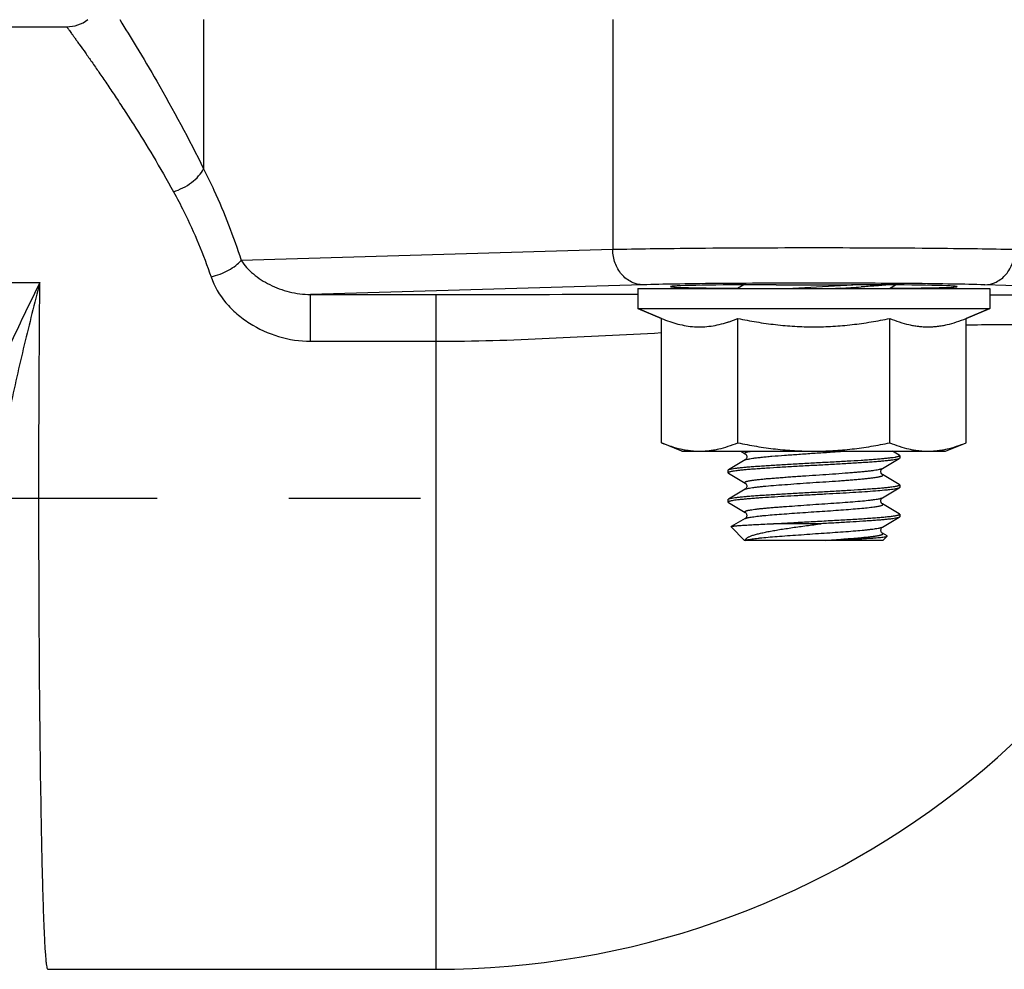
# Model space of a CAD drawing. Units: inches. Extents: x 0.5 to 33.5, y 0.5 to 21.5.
# Drawn here: x 13.4 to 14.5, y 11.5 to 12.6 of the extents above; entities that cross this region are included whole.
import ezdxf

# ---------------------------------------------------------------- set-up
doc = ezdxf.new("R2010")
doc.units = ezdxf.units.IN
doc.header["$LTSCALE"] = 1.87
doc.header["$MEASUREMENT"] = 0
doc.linetypes.add('CENTER', pattern=[0.6, 0.375, -0.075, 0.075, -0.075])
doc.layers.get('0').update_dxf_attribs({"linetype": 'CONTINUOUS'})
doc.layers.add('02___PRT_ALL_AXES', color=7, linetype='CONTINUOUS')
doc.layers.add('DEFAULT_1', color=7, linetype='CENTER')
doc.styles.add('TEXTSTYLE_3', font='trium.ttf')
doc.dimstyles.new('DIMSTYLE_1', dxfattribs={"dimtxt": 0.15625, "dimasz": 0.1875, "dimexe": 0.125, "dimexo": 0.0625, "dimgap": 0.078125, "dimtad": 0, "dimtih": 1, "dimtoh": 1, "dimdec": 1, "dimlfac": 2, "dimzin": 0, "dimdsep": 46, "dimtxsty": 'TEXTSTYLE_3', "dimblk": '_FILLED', "dimblk1": '_FILLED', "dimblk2": '_FILLED', "dimcen": 0.09, "dimadec": 0, "dimazin": 0, "dimtfac": 1, "dimtdec": 1, "dimtofl": 0, "dimtmove": 0, "dimatfit": 3, "dimldrblk": '_FILLED', "dimfxl": 1, "dimtolj": 1, "dimtzin": 0, "dimarcsym": 0})

# ---------------------------------------------------------------- blocks, each defined once
blk = doc.blocks.new('_FILLED')
at = {"color": 0, "linetype": 'BYBLOCK'}
blk.add_solid([(0, 0), (-1, 0.1667), (-1, -0.1667)], dxfattribs=at)
blk = doc.blocks.new('*D0')
at = {"color": 2, "linetype": 'CONTINUOUS'}
for p, q in [((4.9473, 17.6825), (4.9473, 8.8429)), ((15.3423, 17.0815), (15.3423, 8.8429)), ((4.9473, 8.9679), (9.8549, 8.9679)), ((15.3423, 8.9679), (10.4347, 8.9679))]:
    blk.add_line(p, q, dxfattribs=at)
at = {"color": 2, "linetype": 'CONTINUOUS', "xscale": 0.1875, "yscale": 0.1875, "zscale": 0.1875, "rotation": 180}
blk.add_blockref('_FILLED', (4.9473, 8.9679), dxfattribs=at)
at = {"color": 2, "linetype": 'CONTINUOUS', "xscale": 0.1875, "yscale": 0.1875, "zscale": 0.1875}
blk.add_blockref('_FILLED', (15.3423, 8.9679), dxfattribs=at)
at = {"color": 2, "linetype": 'CONTINUOUS', "insert": (10.1448, 9.046), "char_height": 0.15625, "width": 0.423611, "attachment_point": 2, "line_spacing_factor": 0.9, "style": 'TEXTSTYLE_3'}
blk.add_mtext('20.8', dxfattribs=at)

msp = doc.modelspace()

# ---------------------------------------------------------------- linework, layer by layer
at = {"color": 7, "linetype": 'CONTINUOUS'}
for p, q in [((13.632, 12.5509), (13.632, 12.3919)), ((14.068, 12.5509), (14.068, 12.3057)), ((11.0772, 12.5433), (13.4861, 12.5433)), ((14.068, 12.3057), (13.672, 12.2942)), ((13.2171, 12.2705), (13.4575, 12.2705)), ((14.1002, 12.2682), (13.746, 12.2579)), ((14.2077, 12.2682), (14.2011, 12.2643)), ((14.242, 12.2682), (14.3225, 12.2682)), ((14.2537, 12.2643), (14.3109, 12.2675)), ((14.3629, 12.2643), (14.3694, 12.2681)), ((14.9005, 12.2555), (14.4644, 12.2682)), ((13.746, 12.2579), (13.8799, 12.2579)), ((13.746, 12.208), (13.746, 12.2579)), ((13.8799, 11.5384), (13.8799, 12.2579)), ((14.311, 12.2646), (14.3054, 12.2643)), ((14.0948, 12.2428), (14.1201, 12.2324)), ((14.4698, 12.2428), (14.4445, 12.2324)), ((14.1903, 12.2283), (14.1908, 12.2285)), ((14.1919, 12.2289), (14.2012, 12.2324)), ((13.746, 12.208), (13.8799, 12.208)), ((14.2045, 12.0908), (14.2091, 12.0881)), ((14.3734, 12.0867), (14.3662, 12.0908)), ((14.2091, 12.0815), (14.1912, 12.0711)), ((14.2091, 12.0815), (14.2114, 12.0822)), ((14.3554, 12.0725), (14.3734, 12.0829)), ((14.3734, 12.0829), (14.373, 12.0827)), ((14.3738, 12.0862), (14.3734, 12.0867)), ((14.3738, 12.0834), (14.3734, 12.0829)), ((14.3736, 12.0859), (14.3738, 12.0862)), ((14.3738, 12.0862), (14.3738, 12.0834)), ((14.1908, 12.0706), (14.1912, 12.0711)), ((14.1908, 12.0706), (14.1908, 12.0677)), ((14.191, 12.0681), (14.1908, 12.0677)), ((14.1908, 12.0677), (14.1912, 12.0673)), ((14.1912, 12.0711), (14.1916, 12.0712)), ((14.1912, 12.0673), (14.2091, 12.0569)), ((14.3734, 12.0554), (14.3554, 12.0658)), ((14.2091, 12.0502), (14.1912, 12.0398)), ((14.2091, 12.0502), (14.2107, 12.0508)), ((14.3554, 12.0412), (14.3734, 12.0516)), ((14.3738, 12.055), (14.3734, 12.0554)), ((14.3738, 12.0521), (14.3734, 12.0516)), ((14.3736, 12.0546), (14.3738, 12.055)), ((14.3738, 12.055), (14.3738, 12.0521)), ((14.1908, 12.0393), (14.1912, 12.0398)), ((14.1908, 12.0393), (14.1908, 12.0365)), ((14.191, 12.0368), (14.1908, 12.0365)), ((14.1908, 12.0365), (14.1912, 12.036)), ((14.1912, 12.0398), (14.1916, 12.04)), ((14.1912, 12.036), (14.2091, 12.0256)), ((14.3734, 12.0242), (14.3554, 12.0346)), ((14.2091, 12.019), (14.1943, 12.0104)), ((14.3554, 12.01), (14.3734, 12.0204)), ((14.3738, 12.0237), (14.3734, 12.0242)), ((14.3738, 12.0209), (14.3734, 12.0204)), ((14.3738, 12.0237), (14.3738, 12.0209)), ((14.1942, 12.0101), (14.1943, 12.0104)), ((14.2085, 11.9957), (14.1942, 12.0101)), ((14.2901, 12.0135), (14.2394, 12.0135)), ((14.3536, 12.0093), (14.3554, 12.01)), ((14.3553, 12.0099), (14.3554, 12.01)), ((14.356, 11.9957), (14.2085, 11.9957)), ((14.2093, 11.9957), (14.2103, 11.9961)), ((14.356, 11.9957), (14.3605, 12.0002)), ((13.8799, 11.5384), (13.4661, 11.5384))]:
    msp.add_line(p, q, dxfattribs=at)
for points in [[(14.2091, 12.0881), (14.2092, 12.0881), (14.2094, 12.088), (14.2096, 12.0878), (14.2099, 12.0875), (14.2102, 12.087), (14.2106, 12.0864), (14.2108, 12.0857), (14.2109, 12.0849), (14.2108, 12.0841)], [(14.2094, 12.0817), (14.2092, 12.0815), (14.2091, 12.0815)], [(14.2108, 12.0841), (14.2106, 12.0834), (14.2103, 12.0827), (14.21, 12.0822), (14.2096, 12.0819), (14.2094, 12.0817)], [(14.3554, 12.0658), (14.3553, 12.0659), (14.3552, 12.066), (14.3549, 12.0662), (14.3546, 12.0666), (14.3542, 12.0671), (14.354, 12.0677), (14.3538, 12.0685), (14.3537, 12.0693), (14.3538, 12.07), (14.354, 12.0707), (14.3543, 12.0714), (14.3547, 12.0718), (14.355, 12.0721), (14.3552, 12.0723), (14.3554, 12.0724), (14.3555, 12.0725)], [(14.2091, 12.0569), (14.2092, 12.0568), (14.2094, 12.0567), (14.2096, 12.0565), (14.2099, 12.0562), (14.2102, 12.0557), (14.2106, 12.0551), (14.2108, 12.0544), (14.2109, 12.0536), (14.2108, 12.0528)], [(14.2094, 12.0504), (14.2092, 12.0503), (14.2091, 12.0502)], [(14.2108, 12.0528), (14.2106, 12.0521), (14.2103, 12.0515), (14.21, 12.051), (14.2096, 12.0506), (14.2094, 12.0504)], [(14.3554, 12.0346), (14.3553, 12.0347), (14.3552, 12.0348), (14.3549, 12.035), (14.3546, 12.0354), (14.3542, 12.0359), (14.354, 12.0365), (14.3538, 12.0372), (14.3537, 12.038), (14.3538, 12.0388), (14.354, 12.0395), (14.3543, 12.0401), (14.3547, 12.0406), (14.355, 12.0409), (14.3552, 12.0411), (14.3554, 12.0412), (14.3555, 12.0412)], [(14.2091, 12.0256), (14.2092, 12.0256), (14.2093, 12.0255), (14.2095, 12.0253), (14.2098, 12.025), (14.2102, 12.0246), (14.2105, 12.024), (14.2107, 12.0234), (14.2109, 12.0226), (14.2109, 12.0219), (14.2107, 12.0211), (14.2104, 12.0205), (14.2101, 12.0199), (14.2098, 12.0195), (14.2095, 12.0193), (14.2093, 12.0191), (14.2091, 12.019)], [(14.3603, 12.0005), (14.3554, 12.0033), (14.3553, 12.0035), (14.3551, 12.0036), (14.3548, 12.0039), (14.3545, 12.0043), (14.3541, 12.0048), (14.3539, 12.0055), (14.3537, 12.0062), (14.3537, 12.007), (14.3539, 12.0078)], [(14.3539, 12.0078), (14.3541, 12.0084), (14.3544, 12.009), (14.3547, 12.0094), (14.355, 12.0097), (14.3553, 12.0099)]]:
    msp.add_lwpolyline(points, dxfattribs=at)
for centre, radius, start, end in [((13.486, 12.5808), 0.0375, 270.0418, 307.0876), ((14.1048, 15.8735), 3.6119, 273.2699, 273.477), ((13.8555, 83.9057), 71.6478, 270.019456, 270.19133), ((14.1648, 14.8581), 2.5976, 273.2275, 273.7054), ((14.1507, 12.3511), 0.129, 288.1133, 288.6226), ((13.8799, 12.4433), 0.9048, 270, 345.7642)]:
    msp.add_arc(centre, radius, start, end, dxfattribs=at)
for centre, start_param, end_param in [((14.242, 12.2663), 7.853982, 10.625336), ((14.3225, 12.2663), -1.20124, 1.570796)]:
    msp.add_ellipse(centre, major_axis=(0.1125, 0), ratio=0.017455, start_param=start_param, end_param=end_param, dxfattribs=at)
for points, knots in [([(13.5426, 12.5509), (13.5485, 12.5413), (13.5619, 12.5196), (13.5929, 12.4673), (13.6164, 12.4236), (13.632, 12.3919)], [0, 0, 0, 0, 0.18492, 0.418791, 1, 1, 1, 1]), ([(13.4861, 12.5433), (13.486, 12.5433), (13.4862, 12.5432), (13.4862, 12.5431), (13.4864, 12.5428), (13.4867, 12.5424), (13.487, 12.542), (13.4875, 12.5412), (13.4884, 12.54), (13.4897, 12.5382), (13.4913, 12.5361), (13.4931, 12.5335), (13.4952, 12.5306), (13.4975, 12.5273), (13.5012, 12.5223), (13.5063, 12.5151), (13.5131, 12.5054), (13.5207, 12.4944), (13.529, 12.4823), (13.5379, 12.4689), (13.5474, 12.4545), (13.5611, 12.4333), (13.5789, 12.4043), (13.5928, 12.3802), (13.5998, 12.3675)], [0, 0, 0, 0, 0.000289, 0.001165, 0.002624, 0.004666, 0.007288, 0.01049, 0.018621, 0.029048, 0.041748, 0.056679, 0.073795, 0.09305, 0.114398, 0.163161, 0.219638, 0.283367, 0.353872, 0.43068, 0.513334, 0.601398, 0.792144, 1, 1, 1, 1]), ([(13.5998, 12.3675), (13.6033, 12.3685), (13.61, 12.3713), (13.6192, 12.3769), (13.6267, 12.3838), (13.6306, 12.3891), (13.632, 12.3919)], [0, 0, 0, 0, 0.262277, 0.525351, 0.775042, 1, 1, 1, 1]), ([(13.632, 12.3919), (13.6358, 12.3844), (13.6512, 12.3527), (13.6638, 12.3197), (13.672, 12.2942)], [0, 0, 0, 0, 0.239251, 1, 1, 1, 1]), ([(13.5998, 12.3675), (13.6037, 12.3606), (13.619, 12.3312), (13.6317, 12.3004), (13.6399, 12.2766)], [0, 0, 0, 0, 0.239692, 1, 1, 1, 1]), ([(14.4966, 12.3057), (14.4833, 12.306), (14.4529, 12.3065), (14.3815, 12.3073), (14.2823, 12.3076), (14.1831, 12.3073), (14.1117, 12.3065), (14.0813, 12.306), (14.068, 12.3057)], [0, 0, 0, 0, 0.092991, 0.212782, 0.5, 0.787218, 0.907009, 1, 1, 1, 1]), ([(14.1002, 12.2682), (14.096, 12.2682), (14.0873, 12.2704), (14.0767, 12.279), (14.0697, 12.2913), (14.0681, 12.3009), (14.068, 12.3057)], [0, 0, 0, 0, 0.231853, 0.475175, 0.732967, 1, 1, 1, 1]), ([(14.4644, 12.2682), (14.4686, 12.2682), (14.4773, 12.2704), (14.4879, 12.279), (14.4949, 12.2913), (14.4965, 12.3009), (14.4966, 12.3057)], [0, 0, 0, 0, 0.231852, 0.475175, 0.732967, 1, 1, 1, 1]), ([(13.6399, 12.2766), (13.6432, 12.2774), (13.6496, 12.2795), (13.6585, 12.2836), (13.6661, 12.2884), (13.6703, 12.2922), (13.672, 12.2942)], [0, 0, 0, 0, 0.276252, 0.544964, 0.790282, 1, 1, 1, 1]), ([(13.672, 12.2942), (13.6737, 12.2915), (13.6777, 12.2864), (13.6875, 12.2771), (13.7025, 12.2675), (13.7233, 12.2598), (13.7384, 12.2579), (13.746, 12.2579)], [0, 0, 0, 0, 0.111588, 0.227868, 0.472092, 0.72997, 1, 1, 1, 1]), ([(13.4575, 12.2705), (13.4472, 12.2497), (13.4268, 12.2081), (13.3991, 12.1445), (13.3812, 12.0896), (13.3726, 12.0446), (13.3708, 12.0218), (13.3707, 12.0104)], [0, 0, 0, 0, 0.252106, 0.503204, 0.752472, 0.876425, 1, 1, 1, 1]), ([(13.4575, 12.2705), (13.4518, 12.2485), (13.4404, 12.2038), (13.4276, 12.1472), (13.4189, 12.1008), (13.4134, 12.0654), (13.4094, 12.0295), (13.4083, 12.0054), (13.4082, 11.9933)], [0, 0, 0, 0, 0.241964, 0.490397, 0.61652, 0.743626, 0.871514, 1, 1, 1, 1]), ([(13.4591, 11.6957), (13.4583, 11.738), (13.4572, 11.8295), (13.4564, 11.9723), (13.4564, 12.1216), (13.457, 12.2217), (13.4575, 12.2705)], [0, 0, 0, 0, 0.220829, 0.47738, 0.745515, 1, 1, 1, 1]), ([(13.6399, 12.2766), (13.6433, 12.2666), (13.6519, 12.2524), (13.6672, 12.237), (13.6853, 12.2235), (13.7116, 12.2115), (13.7345, 12.208), (13.746, 12.208)], [0, 0, 0, 0, 0.23734, 0.360968, 0.486773, 0.741999, 1, 1, 1, 1]), ([(14.4644, 12.2682), (14.4531, 12.2685), (14.4273, 12.2691), (14.3666, 12.2698), (14.2823, 12.2701), (14.198, 12.2698), (14.1373, 12.2691), (14.1114, 12.2685), (14.1002, 12.2682)], [0, 0, 0, 0, 0.092992, 0.212784, 0.5, 0.787215, 0.907008, 1, 1, 1, 1]), ([(14.3603, 12.2681), (14.3584, 12.2679), (14.3544, 12.2675), (14.3451, 12.2668), (14.3378, 12.2663), (14.3326, 12.2659)], [0, 0, 0, 0, 0.206082, 0.443372, 1, 1, 1, 1]), ([(14.4698, 12.2576), (14.4927, 12.2574), (14.5366, 12.257), (14.5901, 12.2563), (14.6297, 12.2557), (14.6567, 12.2553), (14.6815, 12.2547), (14.7041, 12.2542), (14.7244, 12.2536), (14.7422, 12.253), (14.7574, 12.2524), (14.7685, 12.2519), (14.7759, 12.2514), (14.7805, 12.2511), (14.7844, 12.2508), (14.7875, 12.2504), (14.7897, 12.2501), (14.7911, 12.2499), (14.7919, 12.2497), (14.7925, 12.2496), (14.7929, 12.2494), (14.7933, 12.2492), (14.7932, 12.249)], [0, 0, 0, 0, 0.211987, 0.406479, 0.495806, 0.579174, 0.65611, 0.726152, 0.78891, 0.844024, 0.891151, 0.930039, 0.946325, 0.960469, 0.972447, 0.982249, 0.989871, 0.992865, 0.995317, 0.997231, 0.99862, 1, 1, 1, 1]), ([(14.1201, 12.2324), (14.1229, 12.2312), (14.1286, 12.229), (14.1374, 12.2263), (14.1462, 12.2244), (14.1551, 12.2234), (14.1639, 12.2233), (14.1728, 12.2241), (14.1816, 12.2258), (14.1874, 12.2274), (14.1903, 12.2283)], [0, 0, 0, 0, 0.128925, 0.255648, 0.380396, 0.503706, 0.62641, 0.749482, 0.873805, 1, 1, 1, 1]), ([(14.2012, 12.2324), (14.2078, 12.231), (14.2212, 12.2285), (14.2415, 12.2256), (14.2585, 12.2241), (14.2721, 12.2235), (14.2823, 12.2233), (14.2925, 12.2235), (14.3061, 12.2241), (14.3231, 12.2256), (14.3433, 12.2285), (14.3567, 12.231), (14.3634, 12.2324)], [0, 0, 0, 0, 0.124998, 0.249995, 0.374991, 0.437495, 0.5, 0.562505, 0.625009, 0.750005, 0.875002, 1, 1, 1, 1]), ([(14.3634, 12.2324), (14.3667, 12.231), (14.3733, 12.2285), (14.3818, 12.2261), (14.3886, 12.2247), (14.3937, 12.2239), (14.3988, 12.2235), (14.404, 12.2233), (14.4091, 12.2235), (14.4142, 12.2239), (14.4193, 12.2247), (14.4261, 12.2261), (14.4346, 12.2285), (14.4412, 12.231), (14.4445, 12.2324)], [0, 0, 0, 0, 0.128225, 0.253939, 0.315981, 0.377583, 0.438873, 0.5, 0.561127, 0.622417, 0.68402, 0.746061, 0.871775, 1, 1, 1, 1]), ([(14.4444, 12.2256), (14.4664, 12.2258), (14.5087, 12.226), (14.5603, 12.226), (14.5986, 12.2259), (14.6246, 12.2257), (14.6487, 12.2254), (14.6706, 12.2251), (14.6903, 12.2247), (14.7075, 12.2243), (14.7223, 12.2238), (14.7345, 12.2233), (14.7429, 12.2228), (14.7484, 12.2224), (14.7514, 12.2221), (14.7535, 12.2218), (14.7549, 12.2216), (14.7556, 12.2214), (14.7562, 12.2213), (14.7566, 12.2211), (14.7569, 12.2209), (14.7569, 12.2208)], [0, 0, 0, 0, 0.211115, 0.40533, 0.494686, 0.578159, 0.655256, 0.725492, 0.788451, 0.843756, 0.891048, 0.930057, 0.960558, 0.972551, 0.982352, 0.98996, 0.992942, 0.995379, 0.997276, 0.998645, 1, 1, 1, 1]), ([(13.8799, 12.208), (13.9, 12.208), (13.9401, 12.2086), (14.0002, 12.2111), (14.0602, 12.2142), (14.1001, 12.2162), (14.12, 12.2172)], [0, 0, 0, 0, 0.251107, 0.501156, 0.750412, 1, 1, 1, 1]), ([(14.2091, 12.0881), (14.209, 12.0882), (14.2089, 12.0883), (14.2087, 12.0884), (14.2086, 12.0886), (14.2086, 12.0888), (14.2087, 12.089), (14.2089, 12.0891), (14.2092, 12.0893), (14.2097, 12.0896), (14.2106, 12.0898), (14.2119, 12.0902), (14.2135, 12.0905), (14.2147, 12.0907), (14.2153, 12.0908)], [0, 0, 0, 0, 0.037607, 0.067014, 0.090338, 0.111614, 0.135905, 0.166816, 0.206165, 0.254821, 0.381411, 0.547866, 0.754231, 1, 1, 1, 1]), ([(14.2114, 12.0822), (14.2117, 12.0823), (14.2126, 12.0825), (14.2146, 12.0829), (14.2175, 12.0834), (14.2216, 12.0839), (14.2264, 12.0844), (14.2318, 12.085), (14.2401, 12.0857), (14.2517, 12.0866), (14.2664, 12.0876), (14.2819, 12.0887), (14.2975, 12.0897), (14.3077, 12.0904), (14.3127, 12.0908)], [0, 0, 0, 0, 0.011813, 0.025575, 0.058814, 0.099387, 0.146856, 0.200687, 0.26027, 0.393903, 0.541625, 0.696642, 0.851816, 1, 1, 1, 1]), ([(14.373, 12.0827), (14.3728, 12.0826), (14.3723, 12.0825), (14.3715, 12.0822), (14.3705, 12.082), (14.3687, 12.0817), (14.3661, 12.0813), (14.3624, 12.0808), (14.3581, 12.0804), (14.3531, 12.0799), (14.3475, 12.0795), (14.3413, 12.079), (14.3347, 12.0786), (14.325, 12.078), (14.3121, 12.0772), (14.2959, 12.0763), (14.2793, 12.0754), (14.2628, 12.0745), (14.247, 12.0736), (14.2344, 12.0728), (14.2251, 12.0722), (14.2188, 12.0717), (14.2131, 12.0713), (14.2079, 12.0708), (14.2033, 12.0704), (14.1995, 12.0699), (14.1967, 12.0695), (14.1948, 12.0692), (14.1937, 12.069), (14.1927, 12.0688), (14.192, 12.0685), (14.1914, 12.0683), (14.1911, 12.0682), (14.191, 12.0681)], [0, 0, 0, 0, 0.003728, 0.008455, 0.014186, 0.020918, 0.037347, 0.057638, 0.081626, 0.109123, 0.139895, 0.17369, 0.210221, 0.249184, 0.33307, 0.422522, 0.514525, 0.605978, 0.693799, 0.775021, 0.812292, 0.846915, 0.878594, 0.907071, 0.932103, 0.95349, 0.971058, 0.97837, 0.984685, 0.989997, 0.994304, 0.997623, 1, 1, 1, 1]), ([(14.1916, 12.0712), (14.1918, 12.0713), (14.1923, 12.0715), (14.1931, 12.0717), (14.1941, 12.0719), (14.1958, 12.0723), (14.1985, 12.0727), (14.2021, 12.0731), (14.2065, 12.0736), (14.2115, 12.074), (14.2171, 12.0745), (14.2232, 12.0749), (14.2299, 12.0754), (14.2396, 12.076), (14.2525, 12.0768), (14.2686, 12.0777), (14.2852, 12.0786), (14.3017, 12.0795), (14.3176, 12.0804), (14.3301, 12.0811), (14.3395, 12.0817), (14.3458, 12.0822), (14.3515, 12.0827), (14.3567, 12.0831), (14.3612, 12.0836), (14.3651, 12.084), (14.3679, 12.0844), (14.3698, 12.0847), (14.3709, 12.085), (14.3719, 12.0852), (14.3726, 12.0854), (14.3732, 12.0856), (14.3735, 12.0858), (14.3736, 12.0859)], [0, 0, 0, 0, 0.003729, 0.008455, 0.014186, 0.020918, 0.037346, 0.057637, 0.081624, 0.109119, 0.139889, 0.173683, 0.210212, 0.249174, 0.333057, 0.422504, 0.514504, 0.605956, 0.693776, 0.774999, 0.812271, 0.846894, 0.878575, 0.907053, 0.932087, 0.953477, 0.971049, 0.978361, 0.984678, 0.989992, 0.994301, 0.997621, 1, 1, 1, 1]), ([(14.2091, 12.0569), (14.209, 12.0569), (14.2088, 12.057), (14.2087, 12.0572), (14.2086, 12.0573), (14.2086, 12.0575), (14.2087, 12.0576), (14.2087, 12.0577), (14.2089, 12.0579), (14.2093, 12.0581), (14.2098, 12.0584), (14.2106, 12.0586), (14.2115, 12.0588), (14.2126, 12.0591), (14.2138, 12.0593), (14.2152, 12.0596), (14.2168, 12.0598), (14.2185, 12.06), (14.2211, 12.0604), (14.2247, 12.0608), (14.2295, 12.0613), (14.2347, 12.0618), (14.2404, 12.0622), (14.2465, 12.0627), (14.253, 12.0632), (14.2597, 12.0637), (14.2667, 12.0642), (14.2762, 12.0648), (14.2881, 12.0656), (14.3021, 12.0666), (14.3134, 12.0674), (14.322, 12.0681), (14.3278, 12.0686), (14.3333, 12.069), (14.3382, 12.0695), (14.3426, 12.07), (14.3464, 12.0705), (14.3496, 12.071), (14.3519, 12.0714), (14.3533, 12.0717), (14.3542, 12.072), (14.3549, 12.0722), (14.3553, 12.0724), (14.3554, 12.0725)], [0, 0, 0, 0, 0.002755, 0.003807, 0.004704, 0.005526, 0.006379, 0.007356, 0.008522, 0.011551, 0.015624, 0.020795, 0.027077, 0.03447, 0.042967, 0.052556, 0.063218, 0.074927, 0.087658, 0.116078, 0.148209, 0.183753, 0.222371, 0.263697, 0.307336, 0.352871, 0.399867, 0.447873, 0.545071, 0.64075, 0.731251, 0.773467, 0.81312, 0.849826, 0.883242, 0.913047, 0.938971, 0.960771, 0.978269, 0.985364, 0.991343, 0.996214, 1, 1, 1, 1]), ([(14.2107, 12.0508), (14.2113, 12.051), (14.2128, 12.0513), (14.2154, 12.0518), (14.2186, 12.0523), (14.2223, 12.0527), (14.2266, 12.0532), (14.2332, 12.0538), (14.2425, 12.0546), (14.2547, 12.0555), (14.2678, 12.0565), (14.2814, 12.0574), (14.2951, 12.0583), (14.3063, 12.0591), (14.3149, 12.0597), (14.321, 12.0602), (14.3267, 12.0607), (14.332, 12.0611), (14.3369, 12.0616), (14.3413, 12.0621), (14.3446, 12.0625), (14.347, 12.0628), (14.3486, 12.063), (14.35, 12.0632), (14.3513, 12.0635), (14.3524, 12.0637), (14.3534, 12.0639), (14.3542, 12.0642), (14.3549, 12.0644), (14.3554, 12.0646), (14.3557, 12.0648), (14.3559, 12.065), (14.3559, 12.0651), (14.356, 12.0653), (14.3559, 12.0654), (14.3559, 12.0655), (14.3557, 12.0657), (14.3556, 12.0658), (14.3554, 12.0658)], [0, 0, 0, 0, 0.013644, 0.031412, 0.053184, 0.078785, 0.108002, 0.140579, 0.214659, 0.298425, 0.388924, 0.482957, 0.577199, 0.668317, 0.711692, 0.753091, 0.792154, 0.828532, 0.861908, 0.891989, 0.918515, 0.930375, 0.941263, 0.951158, 0.960044, 0.967906, 0.974731, 0.980512, 0.985256, 0.988985, 0.991754, 0.992826, 0.993734, 0.994547, 0.995354, 0.996246, 0.997293, 1, 1, 1, 1]), ([(14.3651, 12.0499), (14.3639, 12.0498), (14.3614, 12.0495), (14.3557, 12.0489), (14.3474, 12.0482), (14.3362, 12.0474), (14.3235, 12.0466), (14.3097, 12.0458), (14.2951, 12.045), (14.2802, 12.0442), (14.2653, 12.0434), (14.2509, 12.0426), (14.2374, 12.0418), (14.2268, 12.0411), (14.2191, 12.0405), (14.2138, 12.0401), (14.2091, 12.0397), (14.2049, 12.0393), (14.2011, 12.0389), (14.198, 12.0385), (14.1957, 12.0381), (14.1941, 12.0378), (14.1932, 12.0376), (14.1924, 12.0374), (14.1918, 12.0372), (14.1913, 12.037), (14.1911, 12.0369), (14.191, 12.0368)], [0, 0, 0, 0, 0.020094, 0.043268, 0.09817, 0.163234, 0.236722, 0.316645, 0.400845, 0.487049, 0.572926, 0.656154, 0.734481, 0.805788, 0.838202, 0.868159, 0.89546, 0.919923, 0.941384, 0.959709, 0.974778, 0.981067, 0.986518, 0.991125, 0.994893, 0.997837, 1, 1, 1, 1]), ([(14.1916, 12.04), (14.1918, 12.0401), (14.1923, 12.0402), (14.1931, 12.0405), (14.1941, 12.0407), (14.1958, 12.041), (14.1985, 12.0414), (14.2021, 12.0419), (14.2065, 12.0423), (14.2115, 12.0428), (14.2171, 12.0432), (14.2232, 12.0437), (14.2299, 12.0441), (14.2395, 12.0447), (14.2525, 12.0455), (14.2686, 12.0464), (14.2852, 12.0473), (14.3017, 12.0482), (14.3176, 12.0491), (14.3301, 12.0499), (14.3394, 12.0505), (14.3457, 12.051), (14.3515, 12.0514), (14.3567, 12.0519), (14.3612, 12.0523), (14.3651, 12.0528), (14.3679, 12.0532), (14.3698, 12.0535), (14.3709, 12.0537), (14.3718, 12.0539), (14.3726, 12.0542), (14.3732, 12.0544), (14.3735, 12.0545), (14.3736, 12.0546)], [0, 0, 0, 0, 0.003724, 0.008446, 0.014173, 0.020901, 0.037322, 0.057605, 0.081586, 0.109075, 0.13984, 0.173627, 0.210152, 0.249108, 0.332985, 0.422433, 0.514433, 0.605885, 0.693706, 0.774937, 0.812214, 0.846843, 0.87853, 0.907013, 0.932054, 0.953449, 0.971027, 0.978343, 0.984663, 0.989981, 0.994293, 0.997618, 1, 1, 1, 1]), ([(14.3734, 12.0516), (14.3732, 12.0516), (14.3729, 12.0514), (14.3723, 12.0512), (14.3715, 12.051), (14.3701, 12.0507), (14.3679, 12.0503), (14.3661, 12.0501), (14.3651, 12.0499)], [0, 0, 0, 0, 0.059233, 0.136944, 0.23357, 0.349234, 0.63748, 1, 1, 1, 1]), ([(14.2091, 12.0256), (14.209, 12.0257), (14.2089, 12.0258), (14.2087, 12.0259), (14.2087, 12.026), (14.2086, 12.0262), (14.2086, 12.0263), (14.2087, 12.0265), (14.2089, 12.0266), (14.2091, 12.0268), (14.2095, 12.0269), (14.21, 12.0272), (14.2107, 12.0274), (14.2115, 12.0276), (14.2125, 12.0278), (14.2136, 12.028), (14.2153, 12.0283), (14.2178, 12.0287), (14.2212, 12.0291), (14.225, 12.0296), (14.2292, 12.03), (14.2339, 12.0304), (14.239, 12.0309), (14.2444, 12.0313), (14.2521, 12.0319), (14.2623, 12.0326), (14.2749, 12.0335), (14.2877, 12.0344), (14.3003, 12.0352), (14.3124, 12.0361), (14.3236, 12.0369), (14.3335, 12.0378), (14.3408, 12.0385), (14.3458, 12.0392), (14.3479, 12.0395), (14.3489, 12.0396)], [0, 0, 0, 0, 0.002645, 0.003687, 0.004579, 0.005374, 0.006147, 0.007912, 0.009028, 0.010336, 0.013587, 0.017739, 0.02282, 0.028842, 0.035801, 0.043691, 0.052501, 0.072832, 0.096653, 0.12379, 0.154045, 0.187183, 0.222957, 0.26109, 0.30129, 0.38664, 0.476383, 0.567756, 0.657942, 0.744165, 0.823774, 0.894321, 0.953664, 0.978562, 1, 1, 1, 1]), ([(14.3489, 12.0396), (14.3497, 12.0397), (14.3511, 12.04), (14.3528, 12.0403), (14.3538, 12.0406), (14.3545, 12.0408), (14.355, 12.041), (14.3553, 12.0412), (14.3554, 12.0412)], [0, 0, 0, 0, 0.34878, 0.632375, 0.749236, 0.849312, 0.932759, 1, 1, 1, 1]), ([(14.2091, 12.019), (14.2093, 12.019), (14.2096, 12.0192), (14.2101, 12.0194), (14.2107, 12.0196), (14.2118, 12.0199), (14.2135, 12.0202), (14.2158, 12.0206), (14.2185, 12.021), (14.2217, 12.0214), (14.2252, 12.0218), (14.2307, 12.0224), (14.2383, 12.023), (14.2483, 12.0238), (14.2591, 12.0246), (14.2705, 12.0254), (14.2823, 12.0262), (14.294, 12.027), (14.3055, 12.0278), (14.3163, 12.0286), (14.3263, 12.0294), (14.3351, 12.0302), (14.3416, 12.0308), (14.3461, 12.0314), (14.348, 12.0317), (14.3489, 12.0318)], [0, 0, 0, 0, 0.003218, 0.007209, 0.011995, 0.01758, 0.031139, 0.047839, 0.067598, 0.090294, 0.115791, 0.143928, 0.207385, 0.279038, 0.357037, 0.439365, 0.523884, 0.608406, 0.690738, 0.768745, 0.840409, 0.903875, 0.957533, 0.980246, 1, 1, 1, 1]), ([(14.3489, 12.0318), (14.3496, 12.0319), (14.3508, 12.0321), (14.3525, 12.0325), (14.3539, 12.0328), (14.3548, 12.0331), (14.3553, 12.0334), (14.3556, 12.0335), (14.3558, 12.0337), (14.3559, 12.0339), (14.356, 12.0341), (14.3559, 12.0343), (14.3557, 12.0344), (14.3555, 12.0345), (14.3554, 12.0346)], [0, 0, 0, 0, 0.245855, 0.45285, 0.620121, 0.747307, 0.796207, 0.835759, 0.866759, 0.890915, 0.911762, 0.934456, 0.963151, 1, 1, 1, 1]), ([(14.2394, 12.0135), (14.2451, 12.0138), (14.2569, 12.0145), (14.2748, 12.0155), (14.293, 12.0165), (14.3108, 12.0175), (14.3275, 12.0184), (14.3403, 12.0193), (14.3494, 12.02), (14.3553, 12.0205), (14.3605, 12.021), (14.3636, 12.0213), (14.3651, 12.0215)], [0, 0, 0, 0, 0.136188, 0.280687, 0.427634, 0.57105, 0.705113, 0.824375, 0.876912, 0.924001, 0.965176, 1, 1, 1, 1]), ([(14.3734, 12.0204), (14.3732, 12.0203), (14.3729, 12.0202), (14.3722, 12.0199), (14.3714, 12.0197), (14.37, 12.0194), (14.3679, 12.019), (14.3648, 12.0186), (14.3611, 12.0182), (14.3568, 12.0178), (14.3519, 12.0173), (14.3465, 12.0169), (14.3407, 12.0165), (14.332, 12.0159), (14.3203, 12.0152), (14.3055, 12.0143), (14.2953, 12.0138), (14.2901, 12.0135)], [0, 0, 0, 0, 0.006061, 0.014025, 0.023935, 0.0358, 0.06537, 0.1026, 0.147235, 0.198972, 0.25742, 0.322157, 0.392693, 0.468508, 0.633632, 0.812606, 1, 1, 1, 1]), ([(14.3651, 12.0215), (14.3657, 12.0216), (14.367, 12.0218), (14.3688, 12.022), (14.3703, 12.0223), (14.3713, 12.0226), (14.3721, 12.0227), (14.3725, 12.0229), (14.3729, 12.023), (14.3732, 12.0231), (14.3735, 12.0233), (14.3736, 12.0234), (14.3738, 12.0236), (14.3738, 12.0237), (14.3738, 12.0237)], [0, 0, 0, 0, 0.222064, 0.416651, 0.583171, 0.721123, 0.779336, 0.830409, 0.87441, 0.911462, 0.941795, 0.965857, 0.984594, 1, 1, 1, 1]), ([(14.1943, 12.0104), (14.1944, 12.0104), (14.1946, 12.0105), (14.195, 12.0106), (14.1958, 12.0108), (14.197, 12.011), (14.1985, 12.0112), (14.2004, 12.0114), (14.2026, 12.0116), (14.2051, 12.0117), (14.2079, 12.0119), (14.2109, 12.0121), (14.2156, 12.0124), (14.222, 12.0127), (14.2304, 12.0131), (14.2363, 12.0134), (14.2394, 12.0135)], [0, 0, 0, 0, 0.005205, 0.012194, 0.031664, 0.058511, 0.092694, 0.134084, 0.182515, 0.237812, 0.299749, 0.368063, 0.442492, 0.608537, 0.795414, 1, 1, 1, 1]), ([(14.2093, 11.9957), (14.2093, 11.9959), (14.2094, 11.9964), (14.2097, 11.997), (14.2102, 11.9976), (14.2109, 11.9982), (14.2118, 11.9988), (14.2129, 11.9994), (14.2141, 12), (14.2162, 12.0008), (14.2192, 12.0018), (14.2234, 12.0029), (14.2281, 12.004), (14.2335, 12.0051), (14.2394, 12.0062), (14.2457, 12.0073), (14.2525, 12.0083), (14.2621, 12.0098), (14.2747, 12.0115), (14.2849, 12.0128), (14.2901, 12.0135)], [0, 0, 0, 0, 0.007366, 0.015338, 0.024552, 0.035406, 0.048124, 0.062817, 0.079532, 0.098284, 0.141809, 0.19309, 0.251667, 0.316976, 0.388395, 0.465249, 0.546835, 0.632413, 0.812638, 1, 1, 1, 1]), ([(14.2103, 11.9961), (14.2105, 11.9961), (14.2111, 11.9963), (14.2119, 11.9965), (14.2129, 11.9967), (14.2145, 11.9969), (14.2167, 11.9973), (14.2197, 11.9977), (14.2231, 11.9981), (14.2285, 11.9987), (14.2361, 11.9994), (14.2461, 12.0002), (14.2572, 12.001), (14.2689, 12.0018), (14.281, 12.0027), (14.2932, 12.0035), (14.305, 12.0043), (14.3162, 12.0051), (14.3265, 12.0059), (14.3343, 12.0066), (14.3399, 12.0072), (14.3435, 12.0076), (14.3467, 12.008), (14.3494, 12.0084), (14.3517, 12.0088), (14.353, 12.0091), (14.3536, 12.0093)], [0, 0, 0, 0, 0.00537, 0.011598, 0.018641, 0.026457, 0.044364, 0.065324, 0.089336, 0.11624, 0.177846, 0.248401, 0.325994, 0.408469, 0.493545, 0.578865, 0.662065, 0.740843, 0.813019, 0.876602, 0.904615, 0.929851, 0.952139, 0.971331, 0.987316, 1, 1, 1, 1]), ([(14.2945, 11.9957), (14.2968, 11.9959), (14.3012, 11.9962), (14.3079, 11.9967), (14.3143, 11.9972), (14.3204, 11.9977), (14.3262, 11.9981), (14.3316, 11.9986), (14.3365, 11.9991), (14.341, 11.9995), (14.3443, 11.9999), (14.3468, 12.0003), (14.3484, 12.0005), (14.3499, 12.0007), (14.3512, 12.001), (14.3523, 12.0012), (14.3533, 12.0014), (14.3542, 12.0017), (14.3548, 12.0019), (14.3553, 12.0021), (14.3557, 12.0023), (14.3558, 12.0025), (14.3559, 12.0026), (14.356, 12.0027), (14.3559, 12.0029), (14.3559, 12.003), (14.3557, 12.0032), (14.3556, 12.0033), (14.3555, 12.0033)], [0, 0, 0, 0, 0.10854, 0.214413, 0.316734, 0.414557, 0.506921, 0.592988, 0.672012, 0.743301, 0.80623, 0.834381, 0.860247, 0.883777, 0.904921, 0.923639, 0.939909, 0.95372, 0.965078, 0.97402, 0.980678, 0.983255, 0.985433, 0.987362, 0.989248, 0.991313, 0.99373, 1, 1, 1, 1]), ([(14.2945, 11.9957), (14.2988, 11.9959), (14.3073, 11.9963), (14.3177, 11.9967), (14.3255, 11.9971), (14.3309, 11.9974), (14.336, 11.9977), (14.3407, 11.998), (14.3449, 11.9982), (14.3487, 11.9985), (14.3519, 11.9988), (14.3547, 11.999), (14.3567, 11.9993), (14.358, 11.9995), (14.3587, 11.9996), (14.3594, 11.9997), (14.3599, 11.9999), (14.3602, 12), (14.3604, 12.0001), (14.3604, 12.0001), (14.3605, 12.0002)], [0, 0, 0, 0, 0.196925, 0.383087, 0.470243, 0.552568, 0.629435, 0.700247, 0.7645, 0.821716, 0.871503, 0.913516, 0.947481, 0.961388, 0.973219, 0.982965, 0.990637, 0.996273, 0.998361, 1, 1, 1, 1]), ([(14.3605, 12.0002), (14.3605, 12.0002), (14.3605, 12.0002), (14.3605, 12.0003), (14.3605, 12.0003), (14.3605, 12.0004), (14.3604, 12.0005), (14.3603, 12.0005)], [0, 0, 0, 0, 0.233573, 0.332003, 0.431053, 0.668604, 1, 1, 1, 1]), ([(13.4661, 11.5384), (13.466, 11.5384), (13.4657, 11.5387), (13.4654, 11.5395), (13.465, 11.5415), (13.4645, 11.5447), (13.4641, 11.5492), (13.4636, 11.555), (13.4631, 11.5621), (13.4627, 11.5703), (13.4622, 11.5798), (13.4618, 11.5905), (13.4612, 11.6071), (13.4605, 11.6305), (13.4597, 11.6618), (13.4593, 11.684), (13.4591, 11.6957)], [0, 0, 0, 0, 0.00186, 0.005314, 0.018035, 0.038796, 0.067628, 0.104486, 0.149289, 0.20193, 0.262275, 0.330173, 0.405451, 0.577355, 0.776221, 1, 1, 1, 1])]:
    msp.add_open_spline(points, degree=3, knots=knots, dxfattribs=at)
at = {"layer": '02___PRT_ALL_AXES', "color": 7, "linetype": 'CONTINUOUS'}
for p, q in [((14.0948, 12.2643), (14.4698, 12.2643)), ((14.0948, 12.2643), (14.0948, 12.2428)), ((14.4698, 12.2643), (14.4698, 12.2428)), ((14.0948, 12.2428), (14.4698, 12.2428)), ((14.1201, 12.2324), (14.0948, 12.2428)), ((14.4445, 12.2324), (14.4698, 12.2428)), ((14.1201, 12.0998), (14.1201, 12.2324)), ((14.2012, 12.0998), (14.2012, 12.2324)), ((14.3634, 12.0998), (14.3634, 12.2324)), ((14.4445, 12.0998), (14.4445, 12.2324)), ((14.1418, 12.0908), (14.1201, 12.0998)), ((14.4228, 12.0908), (14.4445, 12.0998)), ((14.1418, 12.0908), (14.4228, 12.0908))]:
    msp.add_line(p, q, dxfattribs=at)
for points, knots in [([(14.1201, 12.0998), (14.1234, 12.0985), (14.13, 12.096), (14.1385, 12.0935), (14.1453, 12.0921), (14.1504, 12.0914), (14.1555, 12.0909), (14.1589, 12.0908), (14.1606, 12.0908)], [0, 0, 0, 0, 0.256452, 0.50788, 0.631962, 0.755167, 0.877749, 1, 1, 1, 1]), ([(14.1606, 12.0908), (14.1623, 12.0908), (14.1657, 12.0909), (14.1708, 12.0914), (14.1759, 12.0921), (14.1828, 12.0935), (14.1912, 12.096), (14.1979, 12.0985), (14.2012, 12.0998)], [0, 0, 0, 0, 0.122251, 0.244833, 0.368038, 0.49212, 0.743548, 1, 1, 1, 1]), ([(14.2012, 12.0998), (14.2078, 12.0984), (14.2212, 12.0959), (14.2415, 12.093), (14.2618, 12.0912), (14.2755, 12.0908), (14.2823, 12.0908)], [0, 0, 0, 0, 0.250005, 0.500006, 0.750003, 1, 1, 1, 1]), ([(14.2823, 12.0908), (14.2891, 12.0908), (14.3027, 12.0912), (14.3231, 12.093), (14.3433, 12.0959), (14.3567, 12.0984), (14.3634, 12.0998)], [0, 0, 0, 0, 0.249997, 0.499994, 0.749995, 1, 1, 1, 1]), ([(14.3634, 12.0998), (14.3667, 12.0985), (14.3733, 12.096), (14.3818, 12.0935), (14.3886, 12.0921), (14.3937, 12.0914), (14.3988, 12.0909), (14.4023, 12.0908), (14.404, 12.0908)], [0, 0, 0, 0, 0.256452, 0.50788, 0.631962, 0.755167, 0.877749, 1, 1, 1, 1]), ([(14.404, 12.0908), (14.4057, 12.0908), (14.4091, 12.0909), (14.4142, 12.0914), (14.4193, 12.0921), (14.4261, 12.0935), (14.4346, 12.096), (14.4412, 12.0985), (14.4445, 12.0998)], [0, 0, 0, 0, 0.122251, 0.244833, 0.368038, 0.49212, 0.743548, 1, 1, 1, 1])]:
    msp.add_open_spline(points, degree=3, knots=knots, dxfattribs=at)
at = {"layer": 'DEFAULT_1', "color": 5, "linetype": 'CENTER'}
msp.add_line((10.6373, 12.0409), (13.9374, 12.0409), dxfattribs=at)

# ---------------------------------------------------------------- dimensions: what is measured, and where the dimension line sits
at = {"color": 2, "linetype": 'CONTINUOUS'}
dim = msp.add_linear_dim(base=(15.3423, 8.9679), p1=(4.9473, 17.745), p2=(15.3423, 17.144), dimstyle='DIMSTYLE_1', dxfattribs=at)
dim.commit()
dim.dimension.update_dxf_attribs({"geometry": '*D0', "text_midpoint": (10.1452, 8.9653), "dimtype": 160})

doc.saveas('drawing.dxf')
